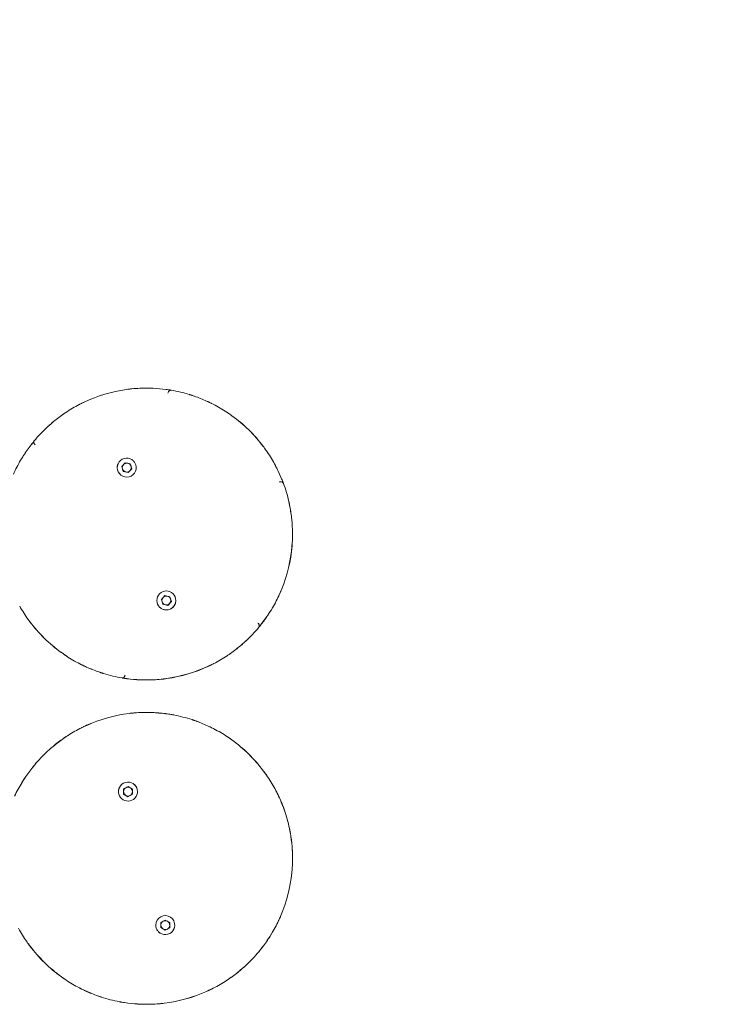
# Model space of a CAD drawing. Units: millimetres. Extents: x 2590 to 12743, y -5473 to 10438.
# Drawn here: x 10130 to 10618, y 3062 to 3736 of the extents above; entities that cross this region are included whole.
import ezdxf

# ---------------------------------------------------------------- set-up
doc = ezdxf.new("R2010")
doc.units = ezdxf.units.MM
doc.header["$LTSCALE"] = 50

msp = doc.modelspace()

# ---------------------------------------------------------------- linework, layer by layer
at = {"color": 7, "linetype": 'Continuous', "lineweight": 18}
for p, q in [((10205.57, 3483.13), (10203.33, 3482.79)), ((10205.57, 3483.13), (10203.33, 3482.79)), ((10205.57, 3483.13), (10207.06, 3483.29)), ((10217.75, 3483.79), (10219.25, 3483.77)), ((10221.52, 3483.64), (10219.25, 3483.77)), ((10221.52, 3483.64), (10219.25, 3483.77)), ((10232.61, 3482.58), (10230.5, 3482.84)), ((10232.61, 3482.58), (10230.5, 3482.84)), ((10232.61, 3482.58), (10232.79, 3482.55)), ((10247.65, 3479.01), (10247.82, 3478.96)), ((10249.82, 3478.24), (10247.82, 3478.96)), ((10249.82, 3478.24), (10247.82, 3478.96)), ((10260.28, 3473.99), (10258.2, 3474.9)), ((10260.28, 3473.99), (10258.2, 3474.9)), ((10171.04, 3472.55), (10172.38, 3473.23)), ((10174.45, 3474.18), (10172.38, 3473.23)), ((10174.45, 3474.18), (10172.38, 3473.23)), ((10260.28, 3473.99), (10261.63, 3473.33)), ((10270.94, 3468.06), (10272.2, 3467.24)), ((10160.58, 3466.29), (10158.75, 3464.94)), ((10160.58, 3466.29), (10158.75, 3464.94)), ((10160.58, 3466.29), (10161.83, 3467.13)), ((10274.05, 3465.93), (10272.2, 3467.24)), ((10274.05, 3465.93), (10272.2, 3467.24)), ((10149.07, 3457.08), (10150.05, 3457.98)), ((10151.67, 3459.35), (10150.05, 3457.98)), ((10151.67, 3459.35), (10150.05, 3457.98)), ((10139.3, 3446.62), (10140.15, 3447.65)), ((10139.3, 3446.62), (10138.03, 3444.92)), ((10139.3, 3446.62), (10138.03, 3444.92)), ((10297.36, 3443.45), (10295.95, 3445.22)), ((10297.36, 3443.45), (10295.95, 3445.22)), ((10297.36, 3443.45), (10298.25, 3442.23)), ((10130.83, 3434.35), (10131.59, 3435.64)), ((10132.84, 3437.54), (10131.59, 3435.64)), ((10132.84, 3437.54), (10131.59, 3435.64)), ((10200.1, 3430.07), (10202.47, 3432.67)), ((10201.17, 3426.71), (10200.1, 3430.07)), ((10205.91, 3431.91), (10202.47, 3432.67)), ((10206.98, 3428.56), (10204.6, 3425.96)), ((10206.98, 3428.56), (10205.91, 3431.91)), ((10304.03, 3433.23), (10304.76, 3431.92)), ((10305.79, 3429.9), (10304.76, 3431.92)), ((10305.79, 3429.9), (10304.76, 3431.92)), ((10201.17, 3426.71), (10204.6, 3425.96)), ((10310.41, 3419.76), (10309.58, 3421.71)), ((10310.41, 3419.76), (10309.58, 3421.71)), ((10310.41, 3419.76), (10310.89, 3418.51)), ((10314.59, 3406.07), (10314.88, 3404.77)), ((10315.25, 3402.68), (10314.88, 3404.77)), ((10315.25, 3402.68), (10314.88, 3404.77)), ((10316.81, 3391.5), (10316.56, 3393.75)), ((10316.81, 3391.5), (10316.56, 3393.75)), ((10316.81, 3391.5), (10316.91, 3390)), ((10316.71, 3375.54), (10316.92, 3377.8)), ((10316.71, 3375.54), (10316.92, 3377.8)), ((10317, 3379.3), (10316.92, 3377.8)), ((10227.23, 3339.02), (10229.6, 3341.62)), ((10233.04, 3340.87), (10229.6, 3341.62)), ((10234.11, 3337.52), (10233.04, 3340.87)), ((10308.89, 3344.11), (10308.29, 3342.74)), ((10308.89, 3344.11), (10309.73, 3346.23)), ((10308.89, 3344.11), (10309.73, 3346.23)), ((10228.3, 3335.67), (10227.23, 3339.02)), ((10228.3, 3335.67), (10231.74, 3334.92)), ((10234.11, 3337.52), (10231.74, 3334.92)), ((10303.38, 3333.23), (10302.61, 3331.95)), ((10301.37, 3330.04), (10302.61, 3331.95)), ((10301.37, 3330.04), (10302.61, 3331.95)), ((10136.85, 3324.14), (10136.74, 3324.28)), ((10136.85, 3324.14), (10138.26, 3322.36)), ((10136.85, 3324.14), (10138.26, 3322.36)), ((10294.9, 3320.97), (10294.06, 3319.93)), ((10294.9, 3320.97), (10296.18, 3322.66)), ((10294.9, 3320.97), (10296.18, 3322.66)), ((10282.54, 3308.24), (10284.16, 3309.61)), ((10282.54, 3308.24), (10284.16, 3309.61)), ((10284.29, 3309.73), (10284.16, 3309.61)), ((10160.15, 3301.66), (10162.01, 3300.34)), ((10160.15, 3301.66), (10162.01, 3300.34)), ((10163.26, 3299.52), (10162.01, 3300.34)), ((10273.63, 3301.3), (10272.38, 3300.46)), ((10273.63, 3301.3), (10275.46, 3302.65)), ((10273.63, 3301.3), (10275.46, 3302.65)), ((10173.92, 3293.6), (10172.58, 3294.25)), ((10173.92, 3293.6), (10176, 3292.68)), ((10173.92, 3293.6), (10176, 3292.68)), ((10259.76, 3293.4), (10261.83, 3294.35)), ((10259.76, 3293.4), (10261.83, 3294.35)), ((10263.16, 3295.03), (10261.83, 3294.35)), ((10184.39, 3289.35), (10186.39, 3288.63)), ((10184.39, 3289.35), (10186.39, 3288.63)), ((10187.65, 3288.23), (10186.39, 3288.63)), ((10201.59, 3285), (10200.28, 3285.22)), ((10201.59, 3285), (10203.7, 3284.75)), ((10201.59, 3285), (10203.7, 3284.75)), ((10212.69, 3283.94), (10214.96, 3283.82)), ((10212.69, 3283.94), (10214.96, 3283.82)), ((10216.46, 3283.79), (10214.96, 3283.82)), ((10228.64, 3284.46), (10227.14, 3284.3)), ((10228.64, 3284.46), (10230.88, 3284.8)), ((10228.64, 3284.46), (10230.88, 3284.8)), ((10207.35, 3261.09), (10205.1, 3260.79)), ((10207.35, 3261.09), (10205.1, 3260.79)), ((10207.35, 3261.09), (10208.85, 3261.23)), ((10219.54, 3261.55), (10221.04, 3261.5)), ((10223.3, 3261.33), (10221.04, 3261.5)), ((10223.3, 3261.33), (10221.04, 3261.5)), ((10234.38, 3260.08), (10232.27, 3260.37)), ((10234.38, 3260.08), (10232.27, 3260.37)), ((10234.38, 3260.08), (10234.55, 3260.05)), ((10176.07, 3252.69), (10173.99, 3251.78)), ((10176.07, 3252.69), (10173.99, 3251.78)), ((10249.35, 3256.24), (10249.52, 3256.19)), ((10251.51, 3255.43), (10249.52, 3256.19)), ((10251.51, 3255.43), (10249.52, 3256.19)), ((10261.9, 3251), (10259.83, 3251.95)), ((10261.9, 3251), (10259.83, 3251.95)), ((10162.07, 3245.04), (10163.34, 3245.86)), ((10172.64, 3251.12), (10173.99, 3251.78)), ((10261.9, 3251), (10263.24, 3250.32)), ((10162.07, 3245.04), (10160.22, 3243.73)), ((10162.07, 3245.04), (10160.22, 3243.73)), ((10272.45, 3244.89), (10273.69, 3244.05)), ((10275.52, 3242.7), (10273.69, 3244.05)), ((10275.52, 3242.7), (10273.69, 3244.05)), ((10150.4, 3236.03), (10151.4, 3236.92)), ((10153.05, 3238.26), (10151.4, 3236.92)), ((10153.05, 3238.26), (10151.4, 3236.92)), ((10140.46, 3225.75), (10139.15, 3224.07)), ((10140.46, 3225.75), (10139.15, 3224.07)), ((10140.46, 3225.75), (10141.32, 3226.77)), ((10298.44, 3219.82), (10297.05, 3221.62)), ((10298.44, 3219.82), (10297.05, 3221.62)), ((10298.44, 3219.82), (10299.3, 3218.59)), ((10131.76, 3213.63), (10132.56, 3214.9)), ((10133.83, 3216.78), (10132.56, 3214.9)), ((10133.83, 3216.78), (10132.56, 3214.9)), ((10201.3, 3205.62), (10201.37, 3209.14)), ((10201.3, 3205.62), (10204.31, 3203.81)), ((10201.37, 3209.14), (10204.45, 3210.84)), ((10207.39, 3205.51), (10204.31, 3203.81)), ((10207.46, 3209.03), (10204.45, 3210.84)), ((10207.39, 3205.51), (10207.46, 3209.03)), ((10304.92, 3209.49), (10305.63, 3208.17)), ((10306.62, 3206.12), (10305.63, 3208.17)), ((10306.62, 3206.12), (10305.63, 3208.17)), ((10311.07, 3195.9), (10310.27, 3197.87)), ((10311.07, 3195.9), (10310.27, 3197.87)), ((10311.07, 3195.9), (10311.52, 3194.65)), ((10315.01, 3182.15), (10315.27, 3180.84)), ((10315.61, 3178.75), (10315.27, 3180.84)), ((10315.61, 3178.75), (10315.27, 3180.84)), ((10316.97, 3167.54), (10316.76, 3169.8)), ((10316.97, 3167.54), (10316.76, 3169.8)), ((10316.97, 3167.54), (10317.05, 3166.03)), ((10316.6, 3151.59), (10316.85, 3153.84)), ((10316.6, 3151.59), (10316.85, 3153.84)), ((10316.95, 3155.34), (10316.85, 3153.84)), ((10226.89, 3117.62), (10226.85, 3114.1)), ((10226.89, 3117.62), (10229.96, 3119.34)), ((10229.96, 3119.34), (10232.99, 3117.54)), ((10232.94, 3114.02), (10232.99, 3117.54)), ((10308.23, 3120.3), (10307.6, 3118.93)), ((10308.23, 3120.3), (10309.1, 3122.4)), ((10308.23, 3120.3), (10309.1, 3122.4)), ((10229.87, 3112.3), (10226.85, 3114.1)), ((10229.87, 3112.3), (10232.94, 3114.02)), ((10135.86, 3103.33), (10135.76, 3103.48)), ((10300.46, 3106.36), (10301.74, 3108.24)), ((10300.46, 3106.36), (10301.74, 3108.24)), ((10302.53, 3109.52), (10301.74, 3108.24)), ((10135.86, 3103.33), (10137.24, 3101.53)), ((10135.86, 3103.33), (10137.24, 3101.53)), ((10293.84, 3097.4), (10292.98, 3096.38)), ((10293.84, 3097.4), (10295.15, 3099.07)), ((10293.84, 3097.4), (10295.15, 3099.07)), ((10281.25, 3084.89), (10282.9, 3086.23)), ((10281.25, 3084.89), (10282.9, 3086.23)), ((10283.03, 3086.35), (10282.9, 3086.23)), ((10158.77, 3080.44), (10160.6, 3079.1)), ((10158.77, 3080.44), (10160.6, 3079.1)), ((10161.85, 3078.25), (10160.6, 3079.1)), ((10272.22, 3078.11), (10270.96, 3077.29)), ((10272.22, 3078.11), (10274.08, 3079.42)), ((10272.22, 3078.11), (10274.08, 3079.42)), ((10172.4, 3072.14), (10171.06, 3072.83)), ((10172.4, 3072.14), (10174.46, 3071.2)), ((10172.4, 3072.14), (10174.46, 3071.2)), ((10258.22, 3070.45), (10260.3, 3071.36)), ((10258.22, 3070.45), (10260.3, 3071.36)), ((10261.65, 3072.02), (10260.3, 3071.36)), ((10182.79, 3067.72), (10184.77, 3066.96)), ((10182.79, 3067.72), (10184.77, 3066.96)), ((10186.04, 3066.54), (10184.77, 3066.96)), ((10199.92, 3063.07), (10198.6, 3063.31)), ((10199.92, 3063.07), (10202.02, 3062.78)), ((10199.92, 3063.07), (10202.02, 3062.78)), ((10210.99, 3061.81), (10213.26, 3061.65)), ((10210.99, 3061.81), (10213.26, 3061.65)), ((10214.76, 3061.6), (10213.26, 3061.65)), ((10226.94, 3062.05), (10225.45, 3061.92)), ((10226.94, 3062.05), (10229.2, 3062.35)), ((10226.94, 3062.05), (10229.2, 3062.35))]:
    msp.add_line(p, q, dxfattribs=at)
at = {"color": 7, "linetype": 'Continuous', "lineweight": 18, "flags": 128}
for points in [[(10208.83, 3433.09), (10209.11, 3432.66), (10209.73, 3431.28), (10210.02, 3429.8), (10209.96, 3428.29), (10209.55, 3426.84), (10208.82, 3425.52), (10207.8, 3424.41), (10206.55, 3423.56), (10205.15, 3423.02), (10203.65, 3422.82), (10202.15, 3422.97)], [(10226.34, 3110.39), (10225.97, 3110.66), (10225.6, 3110.97)]]:
    msp.add_lwpolyline(points, dxfattribs=at)
at = {"color": 7, "linetype": 'Continuous', "lineweight": 18}
msp.add_circle((10230.67, 3338.27), 6.5, dxfattribs=at)
for centre, radius, start, end in [((10316.21, 3618.32), 1500, 357.8907, 90), ((10217.1, 3383.79), 100, 97.92373, 115.26456), ((10217.1, 3383.79), 99.95, 97.92373, 115.26456), ((10217.1, 3383.79), 100, 89.63169, 95.76083), ((10217.1, 3383.79), 100, 82.2955, 87.46879), ((10217.1, 3383.79), 99.95, 82.2955, 87.46879), ((10217.1, 3383.79), 100, 72.87477, 80.31352), ((10217.1, 3383.79), 99.95, 65.7195, 70.89278), ((10217.1, 3383.79), 100, 65.7195, 70.89278), ((10217.1, 3383.79), 100, 117.42746, 123.5566), ((10217.1, 3383.79), 100, 57.42746, 63.5566), ((10217.1, 3383.79), 100, 125.7195, 130.89278), ((10217.1, 3383.79), 99.95, 125.7195, 130.89278), ((10217.1, 3383.79), 99.95, 37.92373, 55.26456), ((10217.1, 3383.79), 100, 37.92373, 55.26456), ((10217.1, 3383.79), 100, 132.87477, 140.31352), ((10217.1, 3383.79), 100, 142.2955, 147.46879), ((10217.1, 3383.79), 99.95, 142.2955, 147.46879), ((10217.1, 3383.79), 100, 29.63169, 35.76083), ((10217.1, 3383.79), 100, 149.63169, 155.76083), ((10203.54, 3429.31), 6.5, 57.65755, 155.53074), ((10203.54, 3429.31), 6.5, 155.53074, 257.63912), ((10203.54, 3429.31), 3.05, 137.63912, 197.63912), ((10203.54, 3429.31), 3.05, 197.63912, 257.63912), ((10203.54, 3429.31), 3.05, 77.63912, 137.63912), ((10203.54, 3429.31), 3.05, 257.63912, 317.63912), ((10203.54, 3429.31), 3.05, 17.63912, 77.63912), ((10203.54, 3429.31), 3.05, 317.63912, 17.63912), ((10217.1, 3383.79), 99.95, 22.2955, 27.46879), ((10217.1, 3383.79), 100, 22.2955, 27.46879), ((10217.1, 3383.79), 100, 12.87477, 20.31352), ((10217.1, 3383.79), 99.95, 5.7195, 10.89278), ((10217.1, 3383.79), 100, 5.7195, 10.89278), ((10217.1, 3383.79), 100, 357.42746, 3.5566), ((10217.1, 3383.79), 99.95, 337.92373, 355.26456), ((10217.1, 3383.79), 100, 337.92373, 355.26456), ((10230.67, 3338.27), 3.05, 137.63912, 197.63912), ((10230.67, 3338.27), 3.05, 77.63912, 137.63912), ((10230.67, 3338.27), 3.05, 17.63912, 77.63912), ((10217.1, 3383.79), 100, 329.63169, 335.76083), ((10217.1, 3383.79), 100, 209.63169, 215.76083), ((10230.67, 3338.27), 6.5, 237.65755, 335.53074), ((10230.67, 3338.27), 3.05, 197.63912, 257.63912), ((10230.67, 3338.27), 3.05, 257.63912, 317.63912), ((10230.67, 3338.27), 3.05, 317.63912, 17.63912), ((10217.1, 3383.79), 99.95, 322.2955, 327.46879), ((10217.1, 3383.79), 100, 322.2955, 327.46879), ((10217.1, 3383.79), 100, 217.92373, 235.26456), ((10217.1, 3383.79), 99.95, 217.92373, 235.26456), ((10217.1, 3383.79), 100, 312.87477, 320.31352), ((10217.1, 3383.79), 99.95, 305.7195, 310.89278), ((10217.1, 3383.79), 100, 305.7195, 310.89278), ((10217.1, 3383.79), 100, 237.42746, 243.5566), ((10217.1, 3383.79), 100, 297.42746, 303.5566), ((10217.1, 3383.79), 100, 245.7195, 250.89278), ((10217.1, 3383.79), 99.95, 245.7195, 250.89278), ((10217.1, 3383.79), 99.95, 277.92373, 295.26456), ((10217.1, 3383.79), 100, 277.92373, 295.26456), ((10217.1, 3383.79), 100, 252.87477, 260.31352), ((10217.1, 3383.79), 99.95, 262.2955, 267.46879), ((10217.1, 3383.79), 100, 262.2955, 267.46879), ((10217.1, 3383.79), 100, 269.63169, 275.76083), ((10217.15, 3161.57), 100, 96.92373, 114.26456), ((10217.15, 3161.57), 99.95, 96.92373, 114.26456), ((10217.15, 3161.57), 100, 88.63169, 94.76083), ((10217.15, 3161.57), 99.95, 81.2955, 86.46879), ((10217.15, 3161.57), 100, 81.2955, 86.46879), ((10217.15, 3161.57), 100, 71.87477, 79.31352), ((10217.15, 3161.57), 99.95, 64.7195, 69.89278), ((10217.15, 3161.57), 100, 64.7195, 69.89278), ((10217.15, 3161.57), 100, 116.42746, 122.5566), ((10217.15, 3161.57), 100, 56.42746, 62.5566), ((10217.15, 3161.57), 100, 124.7195, 129.89278), ((10217.15, 3161.57), 99.95, 124.7195, 129.89278), ((10217.15, 3161.57), 99.95, 36.92373, 54.26456), ((10217.15, 3161.57), 100, 36.92373, 54.26456), ((10217.15, 3161.57), 100, 131.87477, 139.31352), ((10217.15, 3161.57), 100, 141.2955, 146.46879), ((10217.15, 3161.57), 99.95, 141.2955, 146.46879), ((10217.15, 3161.57), 100, 28.63169, 34.76083), ((10217.15, 3161.57), 100, 148.63169, 154.76083), ((10204.38, 3207.33), 6.5, 56.65755, 154.53074), ((10204.38, 3207.33), 6.5, 238.90888, 56.65755), ((10204.38, 3207.33), 6.5, 154.53074, 238.90888), ((10204.38, 3207.33), 3.05, 118.90888, 178.90888), ((10204.38, 3207.33), 3.05, 178.90888, 238.90888), ((10204.38, 3207.33), 3.05, 238.90888, 298.90888), ((10204.38, 3207.33), 3.05, 58.90888, 118.90888), ((10204.38, 3207.33), 3.05, 298.90888, 358.90888), ((10204.38, 3207.33), 3.05, 358.90888, 58.90888), ((10217.15, 3161.57), 99.95, 21.2955, 26.46879), ((10217.15, 3161.57), 100, 21.2955, 26.46879), ((10217.15, 3161.57), 100, 11.87477, 19.31352), ((10217.15, 3161.57), 99.95, 4.7195, 9.89278), ((10217.15, 3161.57), 100, 4.7195, 9.89278), ((10217.15, 3161.57), 100, 356.42746, 2.5566), ((10217.15, 3161.57), 99.95, 336.92373, 354.26456), ((10217.15, 3161.57), 100, 336.92373, 354.26456), ((10229.92, 3115.82), 6.5, 355.33688, 179.22802), ((10229.92, 3115.82), 3.05, 119.22802, 179.22802), ((10229.92, 3115.82), 3.05, 59.22802, 119.22802), ((10229.92, 3115.82), 3.05, 359.22802, 59.22802), ((10217.15, 3161.57), 100, 328.63169, 334.76083), ((10217.15, 3161.57), 100, 208.63169, 214.76083), ((10229.92, 3115.82), 6.5, 179.22802, 217.57809), ((10229.92, 3115.82), 6.5, 236.65755, 334.53074), ((10229.92, 3115.82), 3.05, 179.22802, 239.22802), ((10229.92, 3115.82), 3.05, 239.22802, 299.22802), ((10229.92, 3115.82), 3.05, 299.22802, 359.22802), ((10217.15, 3161.57), 99.95, 321.2955, 326.46879), ((10217.15, 3161.57), 100, 321.2955, 326.46879), ((10217.15, 3161.57), 100, 216.92373, 234.26456), ((10217.15, 3161.57), 99.95, 216.92373, 234.26456), ((10217.15, 3161.57), 100, 311.87477, 319.31352), ((10217.15, 3161.57), 99.95, 304.7195, 309.89278), ((10217.15, 3161.57), 100, 304.7195, 309.89278), ((10217.15, 3161.57), 100, 236.42746, 242.5566), ((10217.15, 3161.57), 100, 296.42746, 302.5566), ((10217.15, 3161.57), 100, 244.7195, 249.89278), ((10217.15, 3161.57), 99.95, 244.7195, 249.89278), ((10217.15, 3161.57), 99.95, 276.92373, 294.26456), ((10217.15, 3161.57), 100, 276.92373, 294.26456), ((10217.15, 3161.57), 100, 251.87477, 259.31352), ((10217.15, 3161.57), 100, 261.2955, 266.46879), ((10217.15, 3161.57), 99.95, 261.2955, 266.46879), ((10217.15, 3161.57), 100, 268.63169, 274.76083)]:
    msp.add_arc(centre, radius, start, end, dxfattribs=at)
for points, knots in [([(10203.32, 3482.84), (10203.92, 3482.92), (10204.7, 3483.02), (10205.41, 3483.11), (10205.57, 3483.13)], [0, 0, 0, 0, 0.771265, 1, 1, 1, 1]), ([(10205.57, 3483.13), (10205.94, 3483.17), (10206.48, 3483.23), (10206.93, 3483.27), (10207.07, 3483.29)], [0, 0, 0, 0, 0.695349, 1, 1, 1, 1]), ([(10217.75, 3483.79), (10217.89, 3483.79), (10218.34, 3483.79), (10218.88, 3483.78), (10219.25, 3483.77)], [0, 0, 0, 0, 0.30473, 1, 1, 1, 1]), ([(10219.25, 3483.77), (10219.41, 3483.77), (10220.13, 3483.75), (10220.92, 3483.72), (10221.52, 3483.7)], [0, 0, 0, 0, 0.228927, 1, 1, 1, 1]), ([(10230.51, 3482.89), (10231.03, 3482.82), (10231.76, 3482.72), (10232.42, 3482.61), (10232.61, 3482.58)], [0, 0, 0, 0, 0.711563, 1, 1, 1, 1]), ([(10233.93, 3482.37), (10233.93, 3482.37), (10233.81, 3482.39), (10233.5, 3482.39), (10232.99, 3482.21), (10232.46, 3481.78), (10232.03, 3481.17), (10231.87, 3480.67), (10231.79, 3480.42)], [0, 0, 0, 0, 0.002885, 0.137842, 0.365773, 0.578587, 0.786615, 1, 1, 1, 1]), ([(10232.61, 3482.58), (10232.88, 3482.54), (10233.36, 3482.46), (10233.76, 3482.4), (10233.93, 3482.37)], [0, 0, 0, 0, 0.553266, 1, 1, 1, 1]), ([(10246.55, 3479.36), (10246.72, 3479.31), (10247.1, 3479.19), (10247.56, 3479.04), (10247.82, 3478.96)], [0, 0, 0, 0, 0.447022, 1, 1, 1, 1]), ([(10247.82, 3478.96), (10248.01, 3478.9), (10248.64, 3478.69), (10249.34, 3478.45), (10249.84, 3478.28)], [0, 0, 0, 0, 0.288627, 1, 1, 1, 1]), ([(10258.22, 3474.95), (10258.78, 3474.7), (10259.49, 3474.37), (10260.14, 3474.06), (10260.28, 3473.99)], [0, 0, 0, 0, 0.7713071, 1, 1, 1, 1]), ([(10171.04, 3472.55), (10171.16, 3472.62), (10171.57, 3472.82), (10172.05, 3473.07), (10172.38, 3473.23)], [0, 0, 0, 0, 0.304616, 1, 1, 1, 1]), ([(10172.38, 3473.23), (10172.53, 3473.31), (10173.17, 3473.63), (10173.88, 3473.97), (10174.42, 3474.23)], [0, 0, 0, 0, 0.2288308, 1, 1, 1, 1]), ([(10260.28, 3473.99), (10260.62, 3473.83), (10261.11, 3473.59), (10261.51, 3473.39), (10261.64, 3473.33)], [0, 0, 0, 0, 0.6955267, 1, 1, 1, 1]), ([(10270.94, 3468.06), (10271.06, 3467.99), (10271.44, 3467.74), (10271.89, 3467.45), (10272.2, 3467.24)], [0, 0, 0, 0, 0.304527, 1, 1, 1, 1]), ([(10158.72, 3464.98), (10159.22, 3465.33), (10159.85, 3465.79), (10160.45, 3466.19), (10160.58, 3466.29)], [0, 0, 0, 0, 0.771156, 1, 1, 1, 1]), ([(10160.58, 3466.29), (10160.89, 3466.5), (10161.34, 3466.8), (10161.71, 3467.05), (10161.83, 3467.13)], [0, 0, 0, 0, 0.6953727, 1, 1, 1, 1]), ([(10272.2, 3467.24), (10272.34, 3467.15), (10272.94, 3466.76), (10273.58, 3466.31), (10274.08, 3465.97)], [0, 0, 0, 0, 0.228841, 1, 1, 1, 1]), ([(10149.06, 3457.08), (10149.19, 3457.2), (10149.49, 3457.47), (10149.85, 3457.8), (10150.05, 3457.98)], [0, 0, 0, 0, 0.447063, 1, 1, 1, 1]), ([(10150.05, 3457.98), (10150.19, 3458.11), (10150.69, 3458.55), (10151.24, 3459.04), (10151.64, 3459.39)], [0, 0, 0, 0, 0.288587, 1, 1, 1, 1]), ([(10139.3, 3446.62), (10139.47, 3446.83), (10139.78, 3447.21), (10140.04, 3447.51), (10140.15, 3447.65)], [0, 0, 0, 0, 0.553131, 1, 1, 1, 1]), ([(10140.15, 3447.65), (10140.15, 3447.65), (10140.07, 3447.56), (10139.91, 3447.29), (10139.81, 3446.76), (10139.93, 3446.08), (10140.24, 3445.41), (10140.59, 3445.02), (10140.76, 3444.83)], [0, 0, 0, 0, 0.002888, 0.137847, 0.365757, 0.578601, 0.786574, 1, 1, 1, 1]), ([(10137.99, 3444.95), (10138.31, 3445.37), (10138.76, 3445.95), (10139.18, 3446.47), (10139.3, 3446.62)], [0, 0, 0, 0, 0.711447, 1, 1, 1, 1]), ([(10295.99, 3445.25), (10296.36, 3444.77), (10296.84, 3444.15), (10297.26, 3443.58), (10297.36, 3443.45)], [0, 0, 0, 0, 0.771119, 1, 1, 1, 1]), ([(10297.36, 3443.45), (10297.59, 3443.15), (10297.9, 3442.71), (10298.17, 3442.34), (10298.25, 3442.23)], [0, 0, 0, 0, 0.695479, 1, 1, 1, 1]), ([(10130.82, 3434.35), (10130.89, 3434.47), (10131.12, 3434.86), (10131.4, 3435.32), (10131.59, 3435.64)], [0, 0, 0, 0, 0.3047, 1, 1, 1, 1]), ([(10131.59, 3435.64), (10131.68, 3435.78), (10132.05, 3436.39), (10132.47, 3437.06), (10132.79, 3437.57)], [0, 0, 0, 0, 0.228823, 1, 1, 1, 1]), ([(10207.92, 3434.12), (10207.83, 3434.2), (10207.65, 3434.35), (10207.32, 3434.61), (10207.1, 3434.75), (10207.02, 3434.81)], [0, 0, 0, 0, 0.390692, 0.77308, 1, 1, 1, 1]), ([(10209.17, 3432.56), (10209.01, 3432.81), (10208.7, 3433.31), (10208.23, 3433.83), (10208, 3434.04), (10207.92, 3434.12)], [0, 0, 0, 0, 0.386361, 0.77993, 1, 1, 1, 1]), ([(10197.25, 3430.94), (10197.2, 3430.75), (10197.12, 3430.39), (10197.03, 3429.66), (10197.04, 3429.17), (10197.05, 3428.94)], [0, 0, 0, 0, 0.355599, 0.703127, 1, 1, 1, 1]), ([(10197.62, 3432.01), (10197.56, 3431.86), (10197.43, 3431.55), (10197.31, 3431.18), (10197.26, 3431.01), (10197.25, 3430.94)], [0, 0, 0, 0, 0.376995, 0.759654, 1, 1, 1, 1]), ([(10304.03, 3433.24), (10304.09, 3433.11), (10304.32, 3432.72), (10304.58, 3432.25), (10304.76, 3431.92)], [0, 0, 0, 0, 0.304586, 1, 1, 1, 1]), ([(10304.76, 3431.92), (10304.84, 3431.78), (10305.18, 3431.15), (10305.55, 3430.45), (10305.83, 3429.92)], [0, 0, 0, 0, 0.22885, 1, 1, 1, 1]), ([(10309.63, 3421.73), (10309.83, 3421.24), (10310.1, 3420.56), (10310.34, 3419.94), (10310.41, 3419.76)], [0, 0, 0, 0, 0.711377, 1, 1, 1, 1]), ([(10310.89, 3418.51), (10310.88, 3418.51), (10310.84, 3418.62), (10310.7, 3418.89), (10310.28, 3419.25), (10309.64, 3419.49), (10308.9, 3419.56), (10308.39, 3419.44), (10308.13, 3419.39)], [0, 0, 0, 0, 0.002887, 0.137876, 0.365816, 0.578608, 0.7867, 1, 1, 1, 1]), ([(10310.41, 3419.76), (10310.51, 3419.5), (10310.69, 3419.05), (10310.82, 3418.67), (10310.89, 3418.51)], [0, 0, 0, 0, 0.55314, 1, 1, 1, 1]), ([(10314.59, 3406.07), (10314.63, 3405.9), (10314.72, 3405.51), (10314.82, 3405.04), (10314.88, 3404.77)], [0, 0, 0, 0, 0.446922, 1, 1, 1, 1]), ([(10314.88, 3404.77), (10314.92, 3404.58), (10315.06, 3403.93), (10315.2, 3403.21), (10315.3, 3402.69)], [0, 0, 0, 0, 0.288593, 1, 1, 1, 1]), ([(10316.61, 3393.76), (10316.66, 3393.16), (10316.74, 3392.38), (10316.79, 3391.66), (10316.81, 3391.5)], [0, 0, 0, 0, 0.771185, 1, 1, 1, 1]), ([(10316.81, 3391.5), (10316.83, 3391.12), (10316.87, 3390.59), (10316.9, 3390.13), (10316.91, 3390)], [0, 0, 0, 0, 0.695408, 1, 1, 1, 1]), ([(10316.92, 3377.8), (10316.91, 3377.64), (10316.87, 3376.92), (10316.81, 3376.14), (10316.76, 3375.54)], [0, 0, 0, 0, 0.228802, 1, 1, 1, 1]), ([(10317, 3379.3), (10317, 3379.17), (10316.98, 3378.71), (10316.95, 3378.18), (10316.92, 3377.8)], [0, 0, 0, 0, 0.304616, 1, 1, 1, 1]), ([(10308.89, 3344.11), (10308.75, 3343.77), (10308.53, 3343.28), (10308.34, 3342.86), (10308.29, 3342.74)], [0, 0, 0, 0, 0.695341, 1, 1, 1, 1]), ([(10309.77, 3346.21), (10309.54, 3345.65), (10309.24, 3344.92), (10308.96, 3344.26), (10308.89, 3344.11)], [0, 0, 0, 0, 0.771162, 1, 1, 1, 1]), ([(10225.04, 3335.03), (10225.19, 3334.78), (10225.51, 3334.27), (10225.98, 3333.76), (10226.21, 3333.54), (10226.29, 3333.47)], [0, 0, 0, 0, 0.3863973, 0.7798844, 1, 1, 1, 1]), ([(10226.29, 3333.47), (10226.38, 3333.39), (10226.56, 3333.23), (10226.89, 3332.98), (10227.11, 3332.83), (10227.19, 3332.78)], [0, 0, 0, 0, 0.390758, 0.772783, 1, 1, 1, 1]), ([(10236.59, 3335.58), (10236.65, 3335.73), (10236.78, 3336.03), (10236.9, 3336.4), (10236.95, 3336.58), (10236.96, 3336.65)], [0, 0, 0, 0, 0.37708, 0.759687, 1, 1, 1, 1]), ([(10236.96, 3336.65), (10237.01, 3336.83), (10237.09, 3337.2), (10237.18, 3337.92), (10237.17, 3338.41), (10237.16, 3338.64)], [0, 0, 0, 0, 0.35557, 0.703073, 1, 1, 1, 1]), ([(10303.38, 3333.24), (10303.31, 3333.12), (10303.08, 3332.73), (10302.81, 3332.27), (10302.61, 3331.95)], [0, 0, 0, 0, 0.304593, 1, 1, 1, 1]), ([(10302.61, 3331.95), (10302.53, 3331.81), (10302.16, 3331.19), (10301.74, 3330.53), (10301.41, 3330.02)], [0, 0, 0, 0, 0.228879, 1, 1, 1, 1]), ([(10136.85, 3324.14), (10136.62, 3324.44), (10136.3, 3324.87), (10136.04, 3325.24), (10135.96, 3325.35)], [0, 0, 0, 0, 0.695356, 1, 1, 1, 1]), ([(10138.22, 3322.33), (10137.85, 3322.81), (10137.37, 3323.43), (10136.94, 3324.01), (10136.85, 3324.14)], [0, 0, 0, 0, 0.771176, 1, 1, 1, 1]), ([(10293.44, 3322.76), (10293.62, 3322.56), (10293.97, 3322.18), (10294.28, 3321.5), (10294.4, 3320.83), (10294.3, 3320.29), (10294.13, 3320.03), (10294.06, 3319.94), (10294.06, 3319.93)], [0, 0, 0, 0, 0.213373, 0.421399, 0.634252, 0.862192, 0.99715, 1, 1, 1, 1]), ([(10294.9, 3320.97), (10294.73, 3320.76), (10294.43, 3320.38), (10294.17, 3320.07), (10294.06, 3319.93)], [0, 0, 0, 0, 0.553248, 1, 1, 1, 1]), ([(10296.22, 3322.63), (10295.9, 3322.22), (10295.44, 3321.64), (10295.03, 3321.12), (10294.9, 3320.97)], [0, 0, 0, 0, 0.711357, 1, 1, 1, 1]), ([(10284.16, 3309.61), (10284.02, 3309.48), (10283.52, 3309.03), (10282.96, 3308.54), (10282.57, 3308.2)], [0, 0, 0, 0, 0.288563, 1, 1, 1, 1]), ([(10285.14, 3310.51), (10285.01, 3310.39), (10284.72, 3310.12), (10284.36, 3309.79), (10284.16, 3309.61)], [0, 0, 0, 0, 0.446842, 1, 1, 1, 1]), ([(10162.01, 3300.34), (10161.87, 3300.43), (10161.27, 3300.83), (10160.62, 3301.27), (10160.13, 3301.61)], [0, 0, 0, 0, 0.228803, 1, 1, 1, 1]), ([(10163.27, 3299.52), (10163.15, 3299.6), (10162.77, 3299.84), (10162.32, 3300.14), (10162.01, 3300.34)], [0, 0, 0, 0, 0.304731, 1, 1, 1, 1]), ([(10273.63, 3301.3), (10273.32, 3301.09), (10272.87, 3300.79), (10272.5, 3300.54), (10272.38, 3300.46)], [0, 0, 0, 0, 0.695499, 1, 1, 1, 1]), ([(10275.49, 3302.6), (10274.99, 3302.25), (10274.35, 3301.8), (10273.76, 3301.39), (10273.63, 3301.3)], [0, 0, 0, 0, 0.771215, 1, 1, 1, 1]), ([(10173.92, 3293.6), (10173.59, 3293.76), (10173.1, 3293.99), (10172.7, 3294.19), (10172.57, 3294.26)], [0, 0, 0, 0, 0.695316, 1, 1, 1, 1]), ([(10175.98, 3292.64), (10175.43, 3292.89), (10174.72, 3293.22), (10174.07, 3293.53), (10173.92, 3293.6)], [0, 0, 0, 0, 0.7711284, 1, 1, 1, 1]), ([(10261.83, 3294.35), (10261.68, 3294.28), (10261.04, 3293.96), (10260.33, 3293.62), (10259.78, 3293.36)], [0, 0, 0, 0, 0.228806, 1, 1, 1, 1]), ([(10263.17, 3295.03), (10263.04, 3294.97), (10262.64, 3294.76), (10262.16, 3294.52), (10261.83, 3294.35)], [0, 0, 0, 0, 0.304523, 1, 1, 1, 1]), ([(10186.39, 3288.63), (10186.2, 3288.69), (10185.57, 3288.89), (10184.87, 3289.13), (10184.37, 3289.3)], [0, 0, 0, 0, 0.288492, 1, 1, 1, 1]), ([(10187.66, 3288.23), (10187.49, 3288.28), (10187.11, 3288.4), (10186.64, 3288.55), (10186.39, 3288.63)], [0, 0, 0, 0, 0.446801, 1, 1, 1, 1]), ([(10202.42, 3287.16), (10202.34, 3286.91), (10202.18, 3286.42), (10201.75, 3285.81), (10201.22, 3285.37), (10200.71, 3285.19), (10200.39, 3285.2), (10200.28, 3285.22), (10200.28, 3285.22)], [0, 0, 0, 0, 0.21339, 0.421411, 0.63425, 0.862164, 0.997115, 1, 1, 1, 1]), ([(10201.59, 3285), (10201.33, 3285.05), (10200.84, 3285.12), (10200.45, 3285.19), (10200.28, 3285.22)], [0, 0, 0, 0, 0.553055, 1, 1, 1, 1]), ([(10203.7, 3284.7), (10203.18, 3284.77), (10202.45, 3284.87), (10201.79, 3284.97), (10201.59, 3285)], [0, 0, 0, 0, 0.711355, 1, 1, 1, 1]), ([(10214.96, 3283.82), (10214.79, 3283.82), (10214.08, 3283.84), (10213.29, 3283.87), (10212.69, 3283.89)], [0, 0, 0, 0, 0.228735, 1, 1, 1, 1]), ([(10216.46, 3283.79), (10216.32, 3283.8), (10215.87, 3283.8), (10215.33, 3283.81), (10214.96, 3283.82)], [0, 0, 0, 0, 0.304519, 1, 1, 1, 1]), ([(10228.64, 3284.46), (10228.26, 3284.42), (10227.73, 3284.36), (10227.28, 3284.31), (10227.14, 3284.3)], [0, 0, 0, 0, 0.695494, 1, 1, 1, 1]), ([(10230.89, 3284.75), (10230.29, 3284.67), (10229.51, 3284.56), (10228.8, 3284.48), (10228.64, 3284.46)], [0, 0, 0, 0, 0.77107, 1, 1, 1, 1]), ([(10205.09, 3260.84), (10205.69, 3260.91), (10206.47, 3261.01), (10207.19, 3261.08), (10207.35, 3261.09)], [0, 0, 0, 0, 0.771263, 1, 1, 1, 1]), ([(10207.35, 3261.09), (10207.72, 3261.13), (10208.26, 3261.18), (10208.71, 3261.22), (10208.85, 3261.23)], [0, 0, 0, 0, 0.695419, 1, 1, 1, 1]), ([(10219.54, 3261.55), (10219.67, 3261.54), (10220.13, 3261.53), (10220.66, 3261.51), (10221.04, 3261.5)], [0, 0, 0, 0, 0.304558, 1, 1, 1, 1]), ([(10221.04, 3261.5), (10221.2, 3261.49), (10221.92, 3261.46), (10222.7, 3261.42), (10223.31, 3261.38)], [0, 0, 0, 0, 0.228689, 1, 1, 1, 1]), ([(10232.28, 3260.42), (10232.8, 3260.34), (10233.53, 3260.23), (10234.19, 3260.11), (10234.38, 3260.08)], [0, 0, 0, 0, 0.711467, 1, 1, 1, 1]), ([(10234.38, 3260.08), (10234.65, 3260.03), (10235.13, 3259.95), (10235.52, 3259.87), (10235.69, 3259.84)], [0, 0, 0, 0, 0.5531983, 1, 1, 1, 1]), ([(10173.99, 3251.78), (10174.14, 3251.85), (10174.79, 3252.16), (10175.5, 3252.49), (10176.05, 3252.74)], [0, 0, 0, 0, 0.228667, 1, 1, 1, 1]), ([(10248.26, 3256.61), (10248.43, 3256.56), (10248.8, 3256.43), (10249.27, 3256.28), (10249.52, 3256.19)], [0, 0, 0, 0, 0.4470389, 1, 1, 1, 1]), ([(10249.52, 3256.19), (10249.7, 3256.13), (10250.34, 3255.91), (10251.03, 3255.66), (10251.53, 3255.48)], [0, 0, 0, 0, 0.288569, 1, 1, 1, 1]), ([(10259.85, 3252), (10260.4, 3251.74), (10261.11, 3251.4), (10261.75, 3251.08), (10261.9, 3251)], [0, 0, 0, 0, 0.771149, 1, 1, 1, 1]), ([(10162.07, 3245.04), (10162.39, 3245.25), (10162.84, 3245.54), (10163.22, 3245.79), (10163.34, 3245.86)], [0, 0, 0, 0, 0.695269, 1, 1, 1, 1]), ([(10172.64, 3251.12), (10172.77, 3251.18), (10173.17, 3251.39), (10173.66, 3251.62), (10173.99, 3251.78)], [0, 0, 0, 0, 0.304622, 1, 1, 1, 1]), ([(10261.9, 3251), (10262.23, 3250.83), (10262.71, 3250.59), (10263.11, 3250.38), (10263.24, 3250.32)], [0, 0, 0, 0, 0.695299, 1, 1, 1, 1]), ([(10160.19, 3243.77), (10160.69, 3244.11), (10161.34, 3244.55), (10161.94, 3244.95), (10162.07, 3245.04)], [0, 0, 0, 0, 0.771069, 1, 1, 1, 1]), ([(10272.45, 3244.89), (10272.56, 3244.82), (10272.94, 3244.56), (10273.38, 3244.26), (10273.69, 3244.05)], [0, 0, 0, 0, 0.304684, 1, 1, 1, 1]), ([(10273.69, 3244.05), (10273.83, 3243.96), (10274.42, 3243.55), (10275.06, 3243.1), (10275.55, 3242.75)], [0, 0, 0, 0, 0.228852, 1, 1, 1, 1]), ([(10150.4, 3236.03), (10150.53, 3236.15), (10150.83, 3236.42), (10151.19, 3236.74), (10151.4, 3236.92)], [0, 0, 0, 0, 0.4468955, 1, 1, 1, 1]), ([(10151.4, 3236.92), (10151.54, 3237.04), (10152.05, 3237.48), (10152.61, 3237.96), (10153.01, 3238.3)], [0, 0, 0, 0, 0.288569, 1, 1, 1, 1]), ([(10139.11, 3224.1), (10139.44, 3224.51), (10139.9, 3225.09), (10140.33, 3225.6), (10140.46, 3225.75)], [0, 0, 0, 0, 0.711453, 1, 1, 1, 1]), ([(10140.46, 3225.75), (10140.63, 3225.96), (10140.95, 3226.33), (10141.2, 3226.63), (10141.32, 3226.77)], [0, 0, 0, 0, 0.55302, 1, 1, 1, 1]), ([(10297.09, 3221.65), (10297.45, 3221.16), (10297.92, 3220.53), (10298.34, 3219.95), (10298.44, 3219.82)], [0, 0, 0, 0, 0.771083, 1, 1, 1, 1]), ([(10298.44, 3219.82), (10298.65, 3219.51), (10298.96, 3219.07), (10299.22, 3218.7), (10299.3, 3218.59)], [0, 0, 0, 0, 0.69542, 1, 1, 1, 1]), ([(10131.76, 3213.63), (10131.84, 3213.75), (10132.07, 3214.13), (10132.36, 3214.59), (10132.56, 3214.9)], [0, 0, 0, 0, 0.304663, 1, 1, 1, 1]), ([(10132.56, 3214.9), (10132.64, 3215.04), (10133.03, 3215.65), (10133.46, 3216.31), (10133.79, 3216.81)], [0, 0, 0, 0, 0.228796, 1, 1, 1, 1]), ([(10208.84, 3212.05), (10208.75, 3212.13), (10208.58, 3212.29), (10208.25, 3212.55), (10208.03, 3212.7), (10207.95, 3212.76)], [0, 0, 0, 0, 0.390647, 0.772738, 1, 1, 1, 1]), ([(10210.07, 3210.47), (10209.91, 3210.72), (10209.6, 3211.23), (10209.14, 3211.76), (10208.92, 3211.98), (10208.84, 3212.05)], [0, 0, 0, 0, 0.386454, 0.779909, 1, 1, 1, 1]), ([(10198.12, 3209.06), (10198.07, 3208.88), (10197.98, 3208.51), (10197.88, 3207.79), (10197.88, 3207.29), (10197.88, 3207.07)], [0, 0, 0, 0, 0.355605, 0.70308, 1, 1, 1, 1]), ([(10198.51, 3210.12), (10198.44, 3209.97), (10198.31, 3209.67), (10198.18, 3209.3), (10198.13, 3209.13), (10198.12, 3209.06)], [0, 0, 0, 0, 0.377102, 0.759764, 1, 1, 1, 1]), ([(10304.92, 3209.49), (10304.99, 3209.37), (10305.2, 3208.97), (10305.46, 3208.5), (10305.63, 3208.17)], [0, 0, 0, 0, 0.304672, 1, 1, 1, 1]), ([(10305.63, 3208.17), (10305.71, 3208.02), (10306.04, 3207.39), (10306.39, 3206.68), (10306.67, 3206.14)], [0, 0, 0, 0, 0.228821, 1, 1, 1, 1]), ([(10310.32, 3197.89), (10310.51, 3197.4), (10310.77, 3196.71), (10311, 3196.08), (10311.07, 3195.9)], [0, 0, 0, 0, 0.711359, 1, 1, 1, 1]), ([(10311.07, 3195.9), (10311.16, 3195.65), (10311.33, 3195.19), (10311.46, 3194.81), (10311.52, 3194.65)], [0, 0, 0, 0, 0.553144, 1, 1, 1, 1]), ([(10315.01, 3182.15), (10315.04, 3181.98), (10315.13, 3181.59), (10315.22, 3181.11), (10315.27, 3180.84)], [0, 0, 0, 0, 0.4468693, 1, 1, 1, 1]), ([(10315.27, 3180.84), (10315.31, 3180.65), (10315.44, 3180), (10315.57, 3179.27), (10315.66, 3178.75)], [0, 0, 0, 0, 0.28853, 1, 1, 1, 1]), ([(10316.81, 3169.8), (10316.86, 3169.2), (10316.92, 3168.42), (10316.96, 3167.7), (10316.97, 3167.54)], [0, 0, 0, 0, 0.771175, 1, 1, 1, 1]), ([(10316.97, 3167.54), (10316.99, 3167.16), (10317.02, 3166.63), (10317.04, 3166.17), (10317.05, 3166.03)], [0, 0, 0, 0, 0.695367, 1, 1, 1, 1]), ([(10316.85, 3153.84), (10316.84, 3153.68), (10316.78, 3152.96), (10316.71, 3152.18), (10316.65, 3151.58)], [0, 0, 0, 0, 0.228805, 1, 1, 1, 1]), ([(10316.95, 3155.34), (10316.95, 3155.2), (10316.92, 3154.75), (10316.88, 3154.22), (10316.85, 3153.84)], [0, 0, 0, 0, 0.304592, 1, 1, 1, 1]), ([(10308.23, 3120.3), (10308.08, 3119.96), (10307.85, 3119.47), (10307.66, 3119.06), (10307.6, 3118.93)], [0, 0, 0, 0, 0.6953749, 1, 1, 1, 1]), ([(10309.15, 3122.38), (10308.91, 3121.82), (10308.6, 3121.1), (10308.3, 3120.45), (10308.23, 3120.3)], [0, 0, 0, 0, 0.771186, 1, 1, 1, 1]), ([(10224.23, 3112.68), (10224.38, 3112.43), (10224.69, 3111.91), (10225.15, 3111.39), (10225.38, 3111.17), (10225.46, 3111.09)], [0, 0, 0, 0, 0.386417, 0.779879, 1, 1, 1, 1]), ([(10225.46, 3111.09), (10225.54, 3111.01), (10225.72, 3110.85), (10226.04, 3110.6), (10226.26, 3110.45), (10226.34, 3110.39)], [0, 0, 0, 0, 0.39086, 0.773005, 1, 1, 1, 1]), ([(10235.79, 3113.03), (10235.85, 3113.18), (10235.99, 3113.48), (10236.11, 3113.85), (10236.16, 3114.02), (10236.18, 3114.09)], [0, 0, 0, 0, 0.377102, 0.759764, 1, 1, 1, 1]), ([(10236.18, 3114.09), (10236.23, 3114.27), (10236.32, 3114.64), (10236.42, 3115.36), (10236.41, 3115.85), (10236.41, 3116.08)], [0, 0, 0, 0, 0.355623, 0.703117, 1, 1, 1, 1]), ([(10135.86, 3103.33), (10135.64, 3103.63), (10135.33, 3104.07), (10135.07, 3104.44), (10134.99, 3104.56)], [0, 0, 0, 0, 0.69542, 1, 1, 1, 1]), ([(10301.74, 3108.24), (10301.65, 3108.1), (10301.27, 3107.5), (10300.84, 3106.84), (10300.51, 3106.33)], [0, 0, 0, 0, 0.228822, 1, 1, 1, 1]), ([(10302.53, 3109.52), (10302.46, 3109.4), (10302.22, 3109.01), (10301.94, 3108.56), (10301.74, 3108.24)], [0, 0, 0, 0, 0.304553, 1, 1, 1, 1]), ([(10137.2, 3101.5), (10136.84, 3101.98), (10136.38, 3102.61), (10135.96, 3103.2), (10135.86, 3103.33)], [0, 0, 0, 0, 0.771083, 1, 1, 1, 1]), ([(10293.84, 3097.4), (10293.67, 3097.19), (10293.35, 3096.82), (10293.09, 3096.52), (10292.98, 3096.38)], [0, 0, 0, 0, 0.553208, 1, 1, 1, 1]), ([(10295.19, 3099.04), (10294.86, 3098.63), (10294.39, 3098.06), (10293.96, 3097.55), (10293.84, 3097.4)], [0, 0, 0, 0, 0.711402, 1, 1, 1, 1]), ([(10282.9, 3086.23), (10282.75, 3086.1), (10282.25, 3085.66), (10281.69, 3085.19), (10281.28, 3084.85)], [0, 0, 0, 0, 0.288616, 1, 1, 1, 1]), ([(10283.9, 3087.11), (10283.77, 3086.99), (10283.47, 3086.73), (10283.1, 3086.41), (10282.9, 3086.23)], [0, 0, 0, 0, 0.4468955, 1, 1, 1, 1]), ([(10160.6, 3079.1), (10160.47, 3079.19), (10159.88, 3079.6), (10159.24, 3080.05), (10158.74, 3080.4)], [0, 0, 0, 0, 0.228852, 1, 1, 1, 1]), ([(10161.85, 3078.25), (10161.73, 3078.33), (10161.36, 3078.58), (10160.91, 3078.89), (10160.6, 3079.1)], [0, 0, 0, 0, 0.304684, 1, 1, 1, 1]), ([(10272.22, 3078.11), (10271.91, 3077.9), (10271.46, 3077.61), (10271.08, 3077.36), (10270.96, 3077.29)], [0, 0, 0, 0, 0.695445, 1, 1, 1, 1]), ([(10274.1, 3079.38), (10273.6, 3079.04), (10272.96, 3078.59), (10272.36, 3078.2), (10272.22, 3078.11)], [0, 0, 0, 0, 0.771191, 1, 1, 1, 1]), ([(10172.4, 3072.14), (10172.07, 3072.31), (10171.59, 3072.55), (10171.18, 3072.76), (10171.06, 3072.83)], [0, 0, 0, 0, 0.695299, 1, 1, 1, 1]), ([(10174.44, 3071.15), (10173.9, 3071.41), (10173.19, 3071.75), (10172.55, 3072.07), (10172.4, 3072.14)], [0, 0, 0, 0, 0.771149, 1, 1, 1, 1]), ([(10260.3, 3071.36), (10260.16, 3071.29), (10259.51, 3070.99), (10258.79, 3070.66), (10258.24, 3070.41)], [0, 0, 0, 0, 0.228841, 1, 1, 1, 1]), ([(10261.65, 3072.02), (10261.53, 3071.96), (10261.12, 3071.76), (10260.64, 3071.53), (10260.3, 3071.36)], [0, 0, 0, 0, 0.304683, 1, 1, 1, 1]), ([(10184.77, 3066.96), (10184.59, 3067.02), (10183.96, 3067.24), (10183.26, 3067.49), (10182.77, 3067.67)], [0, 0, 0, 0, 0.288632, 1, 1, 1, 1]), ([(10186.04, 3066.54), (10185.87, 3066.59), (10185.49, 3066.71), (10185.03, 3066.87), (10184.77, 3066.96)], [0, 0, 0, 0, 0.446809, 1, 1, 1, 1]), ([(10199.92, 3063.07), (10199.65, 3063.12), (10199.17, 3063.2), (10198.78, 3063.28), (10198.6, 3063.31)], [0, 0, 0, 0, 0.553097, 1, 1, 1, 1]), ([(10202.01, 3062.73), (10201.49, 3062.81), (10200.77, 3062.92), (10200.11, 3063.04), (10199.92, 3063.07)], [0, 0, 0, 0, 0.711464, 1, 1, 1, 1]), ([(10213.26, 3061.65), (10213.09, 3061.66), (10212.38, 3061.68), (10211.59, 3061.73), (10210.99, 3061.76)], [0, 0, 0, 0, 0.228835, 1, 1, 1, 1]), ([(10214.76, 3061.6), (10214.62, 3061.61), (10214.17, 3061.62), (10213.63, 3061.64), (10213.26, 3061.65)], [0, 0, 0, 0, 0.304627, 1, 1, 1, 1]), ([(10226.94, 3062.05), (10226.57, 3062.02), (10226.04, 3061.97), (10225.59, 3061.93), (10225.45, 3061.92)], [0, 0, 0, 0, 0.695419, 1, 1, 1, 1]), ([(10229.2, 3062.3), (10228.6, 3062.23), (10227.82, 3062.14), (10227.11, 3062.07), (10226.94, 3062.05)], [0, 0, 0, 0, 0.771263, 1, 1, 1, 1])]:
    msp.add_open_spline(points, degree=3, knots=knots, dxfattribs=at)

doc.saveas('drawing.dxf')
